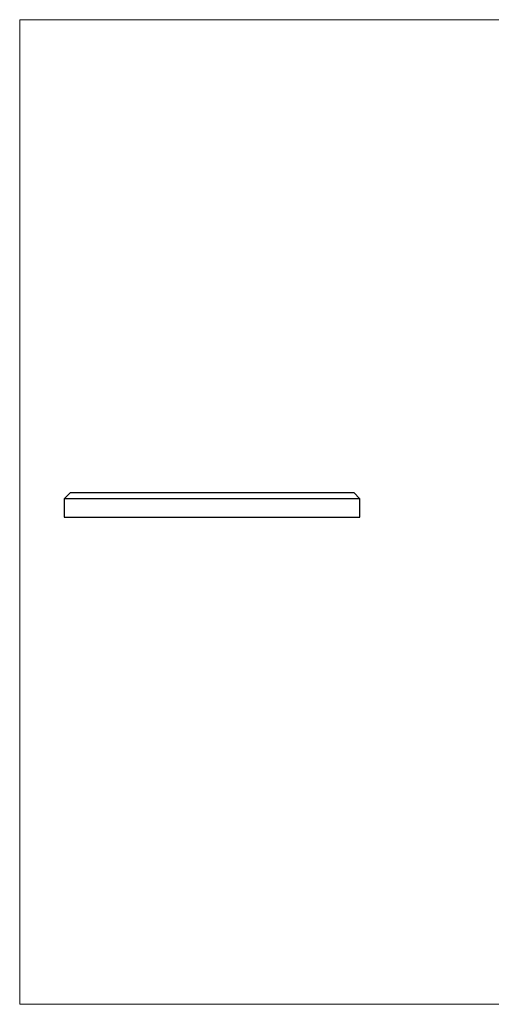
# Model space of a CAD drawing. Units: millimetres. Extents: x 4 to 234, y 4 to 164.
# Drawn here: x 4 to 81, y 4 to 164 of the extents above; entities that cross this region are included whole.
import ezdxf

# ---------------------------------------------------------------- set-up
doc = ezdxf.new("R2010")
doc.units = ezdxf.units.MM
doc.header["$LTSCALE"] = 0.8

msp = doc.modelspace()

# ---------------------------------------------------------------- linework, layer by layer
at = {"color": 7, "linetype": 'Continuous', "lineweight": 18}
for p, q in [((233.6, 164), (4, 164)), ((4, 164), (4, 4)), ((4, 4), (233.6, 4))]:
    msp.add_line(p, q, dxfattribs=at)
at = {"color": 7, "linetype": 'Continuous', "lineweight": 25}
for p, q in [((12.24, 87.15), (11.24, 86.15)), ((12.24, 87.15), (58.24, 87.15)), ((59.24, 86.15), (58.24, 87.15)), ((11.24, 86.15), (11.24, 83.15)), ((59.24, 86.15), (11.24, 86.15)), ((59.24, 83.15), (59.24, 86.15)), ((11.24, 83.15), (59.24, 83.15))]:
    msp.add_line(p, q, dxfattribs=at)

doc.saveas('drawing.dxf')
